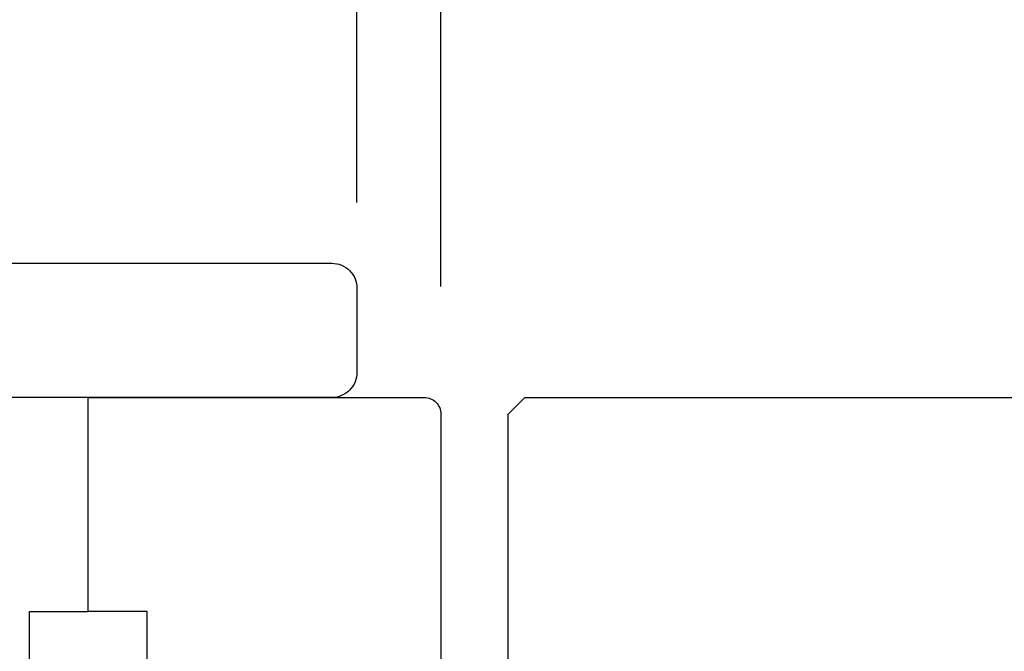
# Model space of a CAD drawing. Extents: x 3441 to 3798, y -874 to -618.
# Drawn here: x 3599 to 3601, y -655 to -654 of the extents above; entities that cross this region are included whole.
import ezdxf

# ---------------------------------------------------------------- set-up
doc = ezdxf.new("R2010")
doc.units = 0
doc.header["$LTSCALE"] = 250
doc.header["$MEASUREMENT"] = 0
doc.header["$PDMODE"] = 3
doc.header["$PDSIZE"] = -2
doc.layers.get('DEFPOINTS').update_dxf_attribs({"color": 2, "linetype": 'CONTINUOUS'})
doc.layers.add('7', color=7, linetype='CONTINUOUS')
for name, color, linetype, lineweight in [('Dimensions', 2, 'CONTINUOUS', 25), ('Visible (ANSI)', 7, 'CONTINUOUS', 25), ('Wood', 7, 'CONTINUOUS', 25)]:
    doc.layers.add(name, color=color, linetype=linetype, lineweight=lineweight)
doc.styles.add('ROMANS', font='romans')
doc.dimstyles.new('LWDEC$0', dxfattribs={"dimscale": 0.125, "dimtxt": 2.5, "dimasz": 1, "dimexe": 1.25, "dimexo": 3, "dimgap": 2, "dimtad": 1, "dimtoh": 1, "dimdec": 4, "dimzin": 11, "dimdsep": 46, "dimlunit": 5, "dimtxsty": 'ROMANS', "dimcen": 0, "dimdle": 1.5, "dimazin": 0, "dimtfac": 1, "dimtdec": 4, "dimtix": 1, "dimtmove": 0, "dimatfit": 3, "dimfxl": 0, "dimfrac": 2, "dimtzin": 0, "dimarcsym": 0})

# ---------------------------------------------------------------- blocks, each defined once
blk = doc.blocks.new('4915C')
at = {"layer": '7'}
blk.add_lwpolyline([(6.5, 16), (1.5, 16, 0.414214), (0, 14.5), (0, -14.5, 0.414214), (1.5, -16), (6.5, -16, 0.414214), (8, -14.5), (8, 14.5, 0.414214)], format="xyb", close=True, dxfattribs=at)
blk = doc.blocks.new('*D255')
at = {"layer": 'DEFPOINTS', "color": 0}
for p in [(3599.9575, -652.5403), (3598.3039, -654.435), (3599.9575, -654.435)]:
    blk.add_point(p, dxfattribs=at)
at = {"layer": 'Dimensions', "color": 0, "linetype": 'ByBlock', "lineweight": -2}
for p, q in [((3598.3039, -654.135), (3598.3039, -652.4153)), ((3599.9575, -654.135), (3599.9575, -652.4153)), ((3598.0539, -652.5403), (3597.8039, -652.5403)), ((3598.3039, -652.5403), (3599.9575, -652.5403)), ((3600.2075, -652.5403), (3600.4575, -652.5403))]:
    blk.add_line(p, q, dxfattribs=at)
at = {"layer": 'Dimensions', "color": 0}
for points in [[(3598.0539, -652.4987), (3598.0539, -652.582), (3598.3039, -652.5403)], [(3600.2075, -652.4987), (3600.2075, -652.582), (3599.9575, -652.5403)]]:
    blk.add_solid(points, dxfattribs=at)
at = {"layer": 'Dimensions', "color": 0, "insert": (3599.1307, -652.1499), "char_height": 0.25, "attachment_point": 5, "style": 'ROMANS'}
blk.add_mtext('1 5/8"', dxfattribs=at)
blk = doc.blocks.new('*D256')
at = {"layer": 'DEFPOINTS', "color": 0}
for p in [(3598.5008, -653.2941), (3598.5008, -654.2382), (3599.7606, -654.2382)]:
    blk.add_point(p, dxfattribs=at)
at = {"layer": 'Dimensions', "color": 0, "linetype": 'ByBlock', "lineweight": -2}
for p, q in [((3598.5008, -653.9382), (3598.5008, -653.1691)), ((3599.7606, -653.9382), (3599.7606, -653.1691)), ((3598.2508, -653.2941), (3598.0008, -653.2941)), ((3599.7606, -653.2941), (3598.5008, -653.2941)), ((3600.0106, -653.2941), (3600.2606, -653.2941))]:
    blk.add_line(p, q, dxfattribs=at)
at = {"layer": 'Dimensions', "color": 0}
for points in [[(3598.2508, -653.2524), (3598.2508, -653.3358), (3598.5008, -653.2941)], [(3600.0106, -653.2524), (3600.0106, -653.3358), (3599.7606, -653.2941)]]:
    blk.add_solid(points, dxfattribs=at)
at = {"layer": 'Dimensions', "color": 0, "insert": (3599.1307, -652.9036), "char_height": 0.25, "attachment_point": 5, "style": 'ROMANS'}
blk.add_mtext('1 1/4"', dxfattribs=at)

msp = doc.modelspace()

# ---------------------------------------------------------------- linework, layer by layer
at = {"layer": 'Visible (ANSI)'}
for points in [[(3599.13071, -657.71258), (3599.13071, -656.94487), (3598.99291, -656.94487), (3598.99291, -656.59054), (3599.13071, -656.59054), (3599.13071, -655.66534), (3598.99291, -655.66534), (3598.99291, -655.48818), (3599.13071, -655.48818), (3599.13071, -655.25196), (3598.99291, -655.25196), (3598.99291, -654.89763), (3599.13071, -654.89763), (3599.13071, -654.39566), (3598.34331, -654.39566, 0.4142136), (3598.30394, -654.43503), (3598.30394, -656.20668), (3598.02835, -656.20668), (3597.84134, -656.28224), (3597.84134, -656.41337), (3597.80197, -656.41337), (3597.80197, -656.97439)], [(3599.13071, -657.71258), (3599.13071, -656.94487), (3599.2685, -656.94487), (3599.2685, -656.59054), (3599.13071, -656.59054), (3599.13071, -655.66534), (3599.2685, -655.66534), (3599.2685, -655.48818), (3599.13071, -655.48818), (3599.13071, -655.25196), (3599.2685, -655.25196), (3599.2685, -654.89763), (3599.13071, -654.89763), (3599.13071, -654.39566), (3599.91811, -654.39566, -0.4142136), (3599.95748, -654.43503), (3599.95748, -656.20668), (3600.23307, -656.20668), (3600.42008, -656.28224), (3600.42008, -656.41337), (3600.45945, -656.41337), (3600.45945, -656.97439)]]:
    msp.add_lwpolyline(points, format="xyb", dxfattribs=at)
msp.add_lwpolyline([(3602.18188, -656.38384), (3602.39842, -656.38384), (3602.39842, -656.65943), (3602.20157, -656.6988), (3601.05728, -656.6988), (3601.02047, -656.55117), (3600.81858, -656.55117), (3600.77441, -656.374), (3600.77441, -656.20668), (3600.95157, -656.20668), (3600.95157, -656.00983), (3600.13464, -656.00983, -0.4142136), (3600.11496, -655.99014), (3600.11496, -654.43503), (3600.15433, -654.39566), (3602.43779, -654.39566), (3602.47716, -654.43503), (3602.47716, -656.14762), (3602.18188, -656.14762)], format="xyb", close=True, dxfattribs=at)

# ---------------------------------------------------------------- block references
at = {"layer": 'Wood', "xscale": -0.03936984252015748, "yscale": 0.03936984252015748, "zscale": 0.03936984252015748, "rotation": 90}
msp.add_blockref('4915C', (3599.13071, -654.0807), dxfattribs=at)

# ---------------------------------------------------------------- dimensions: what is measured, and where the dimension line sits
at = {"layer": 'Dimensions'}
for base, p1, p2, picture, middle in [((3599.95748, -652.54033), (3598.30394, -654.43503), (3599.95748, -654.43503), '*D255', (3599.13071, -652.14986)), ((3598.50079, -653.2941), (3599.76063, -654.23818), (3598.50079, -654.23818), '*D256', (3599.13071, -652.90362))]:
    dim = msp.add_linear_dim(base=base, p1=p1, p2=p2, dimstyle='LWDEC$0', override={"dimscale": 0.1, "dimasz": 2.5, "dimpost": '"', "dimarcsym": 1}, dxfattribs=at)
    dim.commit()
    dim.dimension.update_dxf_attribs({"geometry": picture, "text_midpoint": middle})

doc.saveas('drawing.dxf')
